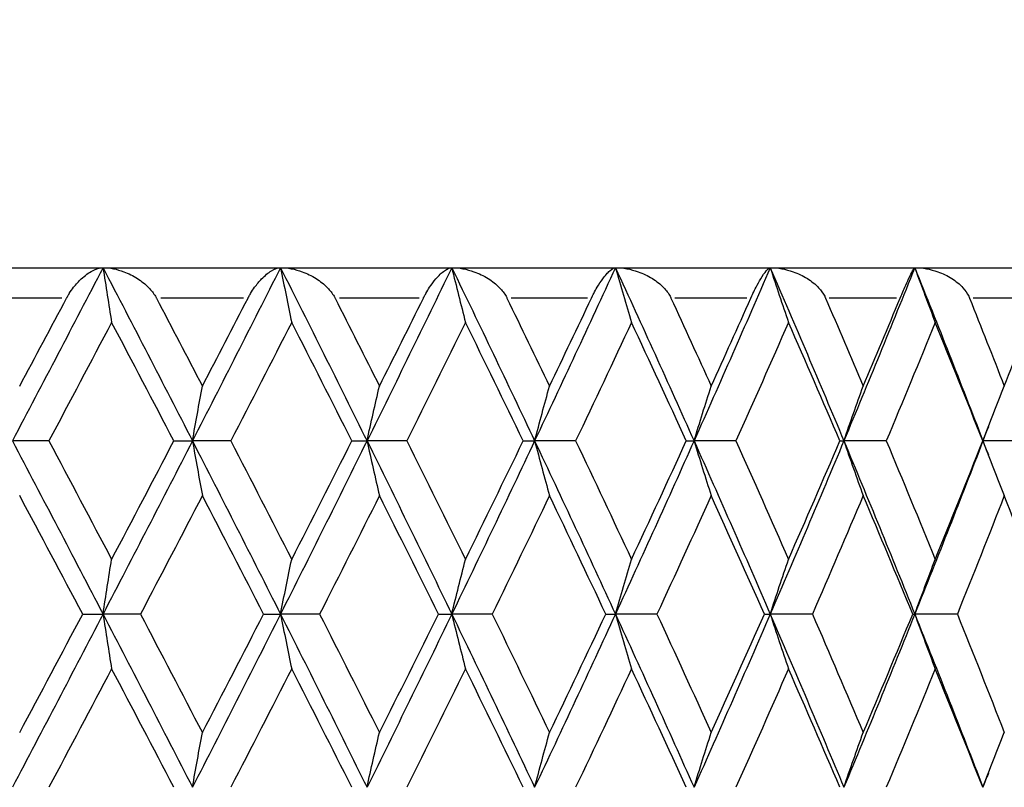
# Model space of a CAD drawing. Units: millimetres. Extents: x 24 to 867, y 24 to 606.
# Drawn here: x 688 to 694, y 91 to 96 of the extents above; entities that cross this region are included whole.
import ezdxf

# ---------------------------------------------------------------- set-up
doc = ezdxf.new("R2010")
doc.units = ezdxf.units.MM
doc.header["$LTSCALE"] = 3
for name, color, linetype, lineweight, true_color in [('Dimension (ISO)', 7, 'Continuous', 18, 0x00003f), ('Visible (ISO)', 7, 'Continuous', 25, 0x00003f), ('Visible Narrow (ISO)', 7, 'Continuous', 25, 0x00003f)]:
    doc.layers.add(name, color=color, linetype=linetype, lineweight=lineweight, true_color=true_color)
doc.styles.add('Samuel Heath (ISO)', font='tahoma.ttf')
doc.dimstyles.new('Samuel Heath (ISO)', dxfattribs={"dimscale": 3, "dimtxt": 2.5, "dimasz": 2.5, "dimexe": 1, "dimexo": 1.5, "dimgap": 0.762, "dimtad": 0, "dimtih": 1, "dimtoh": 1, "dimrnd": 1e-08, "dimzin": 0, "dimdsep": 46, "dimtxsty": 'Samuel Heath (ISO)', "dimcen": 0.09, "dimdle": 10, "dimclrd": 256, "dimclre": 256, "dimclrt": 256, "dimazin": 0, "dimtfac": 1.2, "dimtmove": 0, "dimatfit": 3, "dimfxl": 0, "dimtolj": 1, "dimtzin": 0, "dimlwd": 15, "dimlwe": 15, "dimarcsym": 0})

# ---------------------------------------------------------------- blocks, each defined once
blk = doc.blocks.new('*D10')
at = {"layer": 'Defpoints', "color": 0, "transparency": 16777216}
for p in [(663.9245, 162.0801), (704.4952, 123.4793)]:
    blk.add_point(p, dxfattribs=at)
at = {"layer": 'Dimension (ISO)', "color": 176, "lineweight": 15, "true_color": 0x000080, "transparency": 16777216}
for p, q in [((669.3581, 156.9104), (699.0616, 128.6491)), ((704.4952, 123.4793), (754.1087, 76.2747)), ((754.1087, 76.2747), (761.6087, 76.2747))]:
    blk.add_line(p, q, dxfattribs=at)
at = {"layer": 'Dimension (ISO)', "color": 176, "true_color": 0x000080, "transparency": 16777216}
for points in [[(670.2197, 157.8159), (668.4965, 156.0048), (663.9245, 162.0801)], [(699.9232, 129.5547), (698.2, 127.7435), (704.4952, 123.4793)]]:
    blk.add_solid(points, dxfattribs=at)
at = {"layer": 'Dimension (ISO)', "color": 176, "lineweight": 18, "true_color": 0x000080, "transparency": 16777216, "insert": (780.3723, 80.3138), "char_height": 7.5, "attachment_point": 2, "style": 'Samuel Heath (ISO)'}
blk.add_mtext('\\A1;∅56.00', dxfattribs=at)

msp = doc.modelspace()

# ---------------------------------------------------------------- linework, layer by layer
at = {"layer": 'Visible (ISO)'}
for p, q in [((670.2098, 94.7797), (698.2098, 94.7797)), ((687.7735, 93.6369), (687.5329, 93.6369)), ((688.5974, 93.6369), (688.7202, 93.6369)), ((688.9728, 93.6369), (688.7202, 93.6369)), ((689.7715, 93.6369), (689.8711, 93.6369)), ((690.1337, 93.6369), (689.8711, 93.6369)), ((690.9008, 93.6369), (690.9765, 93.6369)), ((691.2469, 93.6369), (690.9765, 93.6369)), ((691.9762, 93.6369), (692.0273, 93.6369)), ((692.3035, 93.6369), (692.0273, 93.6369)), ((692.9891, 93.6369), (693.0153, 93.6369)), ((693.2949, 93.6369), (693.0153, 93.6369)), ((693.9313, 93.6369), (693.9323, 93.6369)), ((694.2131, 93.6369), (693.9323, 93.6369)), ((687.9965, 92.494), (688.1305, 92.494)), ((688.3773, 92.494), (688.1305, 92.494)), ((689.1894, 92.494), (689.3008, 92.494)), ((689.5586, 92.494), (689.3008, 92.494)), ((690.3423, 92.494), (690.43, 92.494)), ((690.6968, 92.494), (690.43, 92.494)), ((691.4457, 92.494), (691.5092, 92.494)), ((691.7828, 92.494), (691.5092, 92.494)), ((692.491, 92.494), (692.5297, 92.494)), ((692.8078, 92.494), (692.5297, 92.494)), ((693.4695, 92.494), (693.4831, 92.494)), ((693.7636, 92.494), (693.4831, 92.494))]:
    msp.add_line(p, q, dxfattribs=at)
for points in [[(688.1305, 94.7797), (687.9326, 94.3988), (687.7333, 94.0178), (687.5329, 93.6369)], [(688.1305, 94.7797), (688.3284, 94.3988), (688.5251, 94.0178), (688.7202, 93.6369)], [(689.3008, 94.7797), (689.1089, 94.3988), (688.9153, 94.0178), (688.7202, 93.6369)], [(689.3008, 94.7797), (689.4927, 94.3988), (689.6828, 94.0178), (689.8711, 93.6369)], [(690.43, 94.7797), (690.2458, 94.3988), (690.0594, 94.0178), (689.8711, 93.6369)], [(690.43, 94.7797), (690.6143, 94.3988), (690.7965, 94.0178), (690.9765, 93.6369)], [(691.5092, 94.7797), (691.334, 94.3988), (691.1564, 94.0178), (690.9765, 93.6369)], [(691.5092, 94.7797), (691.6844, 94.3988), (691.8572, 94.0178), (692.0273, 93.6369)], [(692.5297, 94.7797), (692.365, 94.3988), (692.1975, 94.0178), (692.0273, 93.6369)], [(692.5297, 94.7797), (692.6944, 94.3988), (692.8563, 94.0178), (693.0153, 93.6369)], [(693.4831, 94.7797), (693.3302, 94.3988), (693.1742, 94.0178), (693.0153, 93.6369)], [(693.4831, 94.7797), (693.636, 94.3988), (693.7858, 94.0178), (693.9323, 93.6369)], [(687.5811, 93.9981), (687.6845, 94.192), (687.7877, 94.3858), (687.8905, 94.5797)], [(688.4822, 94.5797), (688.5837, 94.3858), (688.6848, 94.192), (688.7855, 93.9981)], [(688.7855, 93.9981), (688.8863, 94.192), (688.9866, 94.3858), (689.0865, 94.5797)], [(689.6601, 94.5797), (689.7582, 94.3858), (689.856, 94.192), (689.9532, 93.9981)], [(689.9532, 93.9981), (690.0504, 94.192), (690.1471, 94.3858), (690.2433, 94.5797)], [(690.7941, 94.5797), (690.8881, 94.3858), (690.9816, 94.192), (691.0745, 93.9981)], [(691.0745, 93.9981), (691.1674, 94.192), (691.2597, 94.3858), (691.3514, 94.5797)], [(691.8751, 94.5797), (691.9643, 94.3858), (692.0528, 94.192), (692.1406, 93.9981)], [(692.1406, 93.9981), (692.2285, 94.192), (692.3156, 94.3858), (692.402, 94.5797)], [(692.8943, 94.5797), (692.9779, 94.3858), (693.0608, 94.192), (693.1429, 93.9981)], [(693.1429, 93.9981), (693.2249, 94.192), (693.3062, 94.3858), (693.3867, 94.5797)], [(693.8437, 94.5797), (693.921, 94.3858), (693.9975, 94.192), (694.0732, 93.9981)], [(694.0732, 93.9981), (694.1488, 94.192), (694.2236, 94.3858), (694.2975, 94.5797)], [(688.1873, 94.4185), (688.05, 94.1579), (687.912, 93.8974), (687.7735, 93.6369)], [(688.5974, 93.6369), (688.4614, 93.8974), (688.3247, 94.1579), (688.1873, 94.4185)], [(689.3746, 94.4185), (689.2414, 94.1579), (689.1075, 93.8974), (688.9728, 93.6369)], [(689.7715, 93.6369), (689.64, 93.8974), (689.5077, 94.1579), (689.3746, 94.4185)], [(690.5202, 94.4185), (690.3923, 94.1579), (690.2635, 93.8974), (690.1337, 93.6369)], [(690.9008, 93.6369), (690.7749, 93.8974), (690.6481, 94.1579), (690.5202, 94.4185)], [(691.615, 94.4185), (691.4935, 94.1579), (691.3707, 93.8974), (691.2469, 93.6369)], [(691.9762, 93.6369), (691.857, 93.8974), (691.7366, 94.1579), (691.615, 94.4185)], [(692.6502, 94.4185), (692.536, 94.1579), (692.4204, 93.8974), (692.3035, 93.6369)], [(692.9891, 93.6369), (692.8775, 93.8974), (692.7645, 94.1579), (692.6502, 94.4185)], [(693.6175, 94.4185), (693.5114, 94.1579), (693.4039, 93.8974), (693.2949, 93.6369)], [(693.9313, 93.6369), (693.8282, 93.8974), (693.7236, 94.1579), (693.6175, 94.4185)], [(693.9679, 93.7297), (693.9561, 93.6987), (693.9442, 93.6678), (693.9323, 93.6369)], [(687.5329, 93.6369), (687.7333, 93.2559), (687.9326, 92.875), (688.1305, 92.494)], [(687.7735, 93.6369), (687.912, 93.3763), (688.05, 93.1158), (688.1873, 92.8552)], [(688.7202, 93.6369), (688.5251, 93.2559), (688.3284, 92.875), (688.1305, 92.494)], [(688.1873, 92.8552), (688.3247, 93.1158), (688.4614, 93.3763), (688.5974, 93.6369)], [(688.7202, 93.6369), (688.9153, 93.2559), (689.1089, 92.875), (689.3008, 92.494)], [(688.9728, 93.6369), (689.1075, 93.3763), (689.2414, 93.1158), (689.3746, 92.8552)], [(689.8711, 93.6369), (689.6828, 93.2559), (689.4927, 92.875), (689.3008, 92.494)], [(689.3746, 92.8552), (689.5077, 93.1158), (689.64, 93.3763), (689.7715, 93.6369)], [(689.8711, 93.6369), (690.0594, 93.2559), (690.2458, 92.875), (690.43, 92.494)], [(690.1337, 93.6369), (690.2635, 93.3763), (690.3923, 93.1158), (690.5202, 92.8552)], [(690.9765, 93.6369), (690.7965, 93.2559), (690.6143, 92.875), (690.43, 92.494)], [(690.5202, 92.8552), (690.6481, 93.1158), (690.7749, 93.3763), (690.9008, 93.6369)], [(690.9765, 93.6369), (691.1564, 93.2559), (691.334, 92.875), (691.5092, 92.494)], [(691.2469, 93.6369), (691.3707, 93.3763), (691.4935, 93.1158), (691.615, 92.8552)], [(692.0273, 93.6369), (691.8572, 93.2559), (691.6844, 92.875), (691.5092, 92.494)], [(691.615, 92.8552), (691.7366, 93.1158), (691.857, 93.3763), (691.9762, 93.6369)], [(692.0273, 93.6369), (692.1975, 93.2559), (692.365, 92.875), (692.5297, 92.494)], [(692.3035, 93.6369), (692.4204, 93.3763), (692.536, 93.1158), (692.6502, 92.8552)], [(693.0153, 93.6369), (692.8563, 93.2559), (692.6944, 92.875), (692.5297, 92.494)], [(692.6502, 92.8552), (692.7645, 93.1158), (692.8775, 93.3763), (692.9891, 93.6369)], [(693.0153, 93.6369), (693.1742, 93.2559), (693.3302, 92.875), (693.4831, 92.494)], [(693.2949, 93.6369), (693.4039, 93.3763), (693.5114, 93.1158), (693.6175, 92.8552)], [(693.9323, 93.6369), (693.7858, 93.2559), (693.636, 92.875), (693.4831, 92.494)], [(693.6175, 92.8552), (693.7236, 93.1158), (693.8282, 93.3763), (693.9313, 93.6369)], [(693.9323, 93.6369), (693.9442, 93.6059), (693.9561, 93.575), (693.9679, 93.544)], [(687.9965, 92.494), (687.8586, 92.7545), (687.7201, 93.0151), (687.5811, 93.2756)], [(688.7855, 93.2756), (688.6502, 93.0151), (688.5141, 92.7545), (688.3773, 92.494)], [(689.1894, 92.494), (689.0556, 92.7545), (688.9209, 93.0151), (688.7855, 93.2756)], [(689.9532, 93.2756), (689.8225, 93.0151), (689.691, 92.7545), (689.5586, 92.494)], [(690.3423, 92.494), (690.2135, 92.7545), (690.0838, 93.0151), (689.9532, 93.2756)], [(691.0745, 93.2756), (690.9497, 93.0151), (690.8238, 92.7545), (690.6968, 92.494)], [(691.4457, 92.494), (691.3231, 92.7545), (691.1994, 93.0151), (691.0745, 93.2756)], [(692.1406, 93.2756), (692.0226, 93.0151), (691.9033, 92.7545), (691.7828, 92.494)], [(692.491, 92.494), (692.3755, 92.7545), (692.2587, 93.0151), (692.1406, 93.2756)], [(693.1429, 93.2756), (693.0326, 93.0151), (692.9209, 92.7545), (692.8078, 92.494)], [(693.4695, 92.494), (693.362, 92.7545), (693.2532, 93.0151), (693.1429, 93.2756)], [(694.0732, 93.2756), (693.9715, 93.0151), (693.8683, 92.7545), (693.7636, 92.494)], [(694.3735, 92.494), (694.2749, 92.7545), (694.1748, 93.0151), (694.0732, 93.2756)], [(688.1305, 92.494), (687.9326, 92.113), (687.7333, 91.7321), (687.5329, 91.3511)], [(687.5811, 91.7124), (687.7201, 91.9729), (687.8586, 92.2335), (687.9965, 92.494)], [(688.1305, 92.494), (688.3284, 92.113), (688.5251, 91.7321), (688.7202, 91.3511)], [(688.3773, 92.494), (688.5141, 92.2335), (688.6502, 91.9729), (688.7855, 91.7124)], [(689.3008, 92.494), (689.1089, 92.113), (688.9153, 91.7321), (688.7202, 91.3511)], [(688.7855, 91.7124), (688.9209, 91.9729), (689.0556, 92.2335), (689.1894, 92.494)], [(689.3008, 92.494), (689.4927, 92.113), (689.6828, 91.7321), (689.8711, 91.3511)], [(689.5586, 92.494), (689.691, 92.2335), (689.8225, 91.9729), (689.9532, 91.7124)], [(690.43, 92.494), (690.2458, 92.113), (690.0594, 91.7321), (689.8711, 91.3511)], [(689.9532, 91.7124), (690.0838, 91.9729), (690.2135, 92.2335), (690.3423, 92.494)], [(690.43, 92.494), (690.6143, 92.113), (690.7965, 91.7321), (690.9765, 91.3511)], [(690.6968, 92.494), (690.8238, 92.2335), (690.9497, 91.9729), (691.0745, 91.7124)], [(691.5092, 92.494), (691.334, 92.113), (691.1564, 91.7321), (690.9765, 91.3511)], [(691.0745, 91.7124), (691.1994, 91.9729), (691.3231, 92.2335), (691.4457, 92.494)], [(691.5092, 92.494), (691.6844, 92.113), (691.8572, 91.7321), (692.0273, 91.3511)], [(691.7828, 92.494), (691.9033, 92.2335), (692.0226, 91.9729), (692.1406, 91.7124)], [(692.5297, 92.494), (692.365, 92.113), (692.1975, 91.7321), (692.0273, 91.3511)], [(692.1406, 91.7124), (692.2587, 91.9729), (692.3755, 92.2335), (692.491, 92.494)], [(692.5297, 92.494), (692.6944, 92.113), (692.8563, 91.7321), (693.0153, 91.3511)], [(692.8078, 92.494), (692.9209, 92.2335), (693.0326, 91.9729), (693.1429, 91.7124)], [(693.4831, 92.494), (693.3302, 92.113), (693.1742, 91.7321), (693.0153, 91.3511)], [(693.1429, 91.7124), (693.2532, 91.9729), (693.362, 92.2335), (693.4695, 92.494)], [(693.4831, 92.494), (693.636, 92.113), (693.7858, 91.7321), (693.9323, 91.3511)], [(693.7636, 92.494), (693.8683, 92.2335), (693.9715, 91.9729), (694.0732, 91.7124)], [(688.1873, 92.1328), (688.05, 91.8722), (687.912, 91.6117), (687.7735, 91.3511)], [(688.5974, 91.3511), (688.4614, 91.6117), (688.3247, 91.8722), (688.1873, 92.1328)], [(689.3746, 92.1328), (689.2414, 91.8722), (689.1075, 91.6117), (688.9728, 91.3511)], [(689.7715, 91.3511), (689.64, 91.6117), (689.5077, 91.8722), (689.3746, 92.1328)], [(690.5202, 92.1328), (690.3923, 91.8722), (690.2635, 91.6117), (690.1337, 91.3511)], [(690.9008, 91.3511), (690.7749, 91.6117), (690.6481, 91.8722), (690.5202, 92.1328)], [(691.615, 92.1328), (691.4935, 91.8722), (691.3707, 91.6117), (691.2469, 91.3511)], [(691.9762, 91.3511), (691.857, 91.6117), (691.7366, 91.8722), (691.615, 92.1328)], [(692.6502, 92.1328), (692.536, 91.8722), (692.4204, 91.6117), (692.3035, 91.3511)], [(692.9891, 91.3511), (692.8775, 91.6117), (692.7645, 91.8722), (692.6502, 92.1328)], [(693.6175, 92.1328), (693.5114, 91.8722), (693.4039, 91.6117), (693.2949, 91.3511)], [(693.9313, 91.3511), (693.8282, 91.6117), (693.7236, 91.8722), (693.6175, 92.1328)], [(693.9679, 91.444), (693.9561, 91.413), (693.9442, 91.3821), (693.9323, 91.3511)]]:
    msp.add_open_spline(points, degree=3, dxfattribs=at)
for points, knots in [([(687.8905, 94.5797), (687.8908, 94.5802), (687.891, 94.5807), (687.8917, 94.5818), (687.892, 94.5825), (687.8933, 94.5849), (687.8943, 94.5866), (687.8992, 94.5954), (687.9033, 94.6023), (687.9168, 94.6237), (687.9266, 94.6375), (687.953, 94.6712), (687.9701, 94.6896), (688.0117, 94.7285), (688.0366, 94.7466), (688.0851, 94.7723), (688.1092, 94.7797), (688.1305, 94.7797)], [0.00000079, 0.00000079, 0.00000079, 0.00000079, 0.00016203, 0.00016203, 0.0003949, 0.0003949, 0.00098808, 0.00098808, 0.00345437, 0.00345437, 0.00886035, 0.00886035, 0.01765634, 0.01765634, 0.03043144, 0.03043144, 0.04378636, 0.04378636, 0.04378636, 0.04378636]), ([(688.1305, 94.7797), (688.1399, 94.719), (688.1493, 94.6584), (688.1682, 94.538), (688.1777, 94.4782), (688.1873, 94.4185)], [0, 0, 0, 0, 0.02072321, 0.02072321, 0.04129114, 0.04129114, 0.04129114, 0.04129114]), ([(688.1305, 94.7797), (688.1753, 94.7797), (688.2226, 94.77), (688.2986, 94.7416), (688.329, 94.7265), (688.3843, 94.6909), (688.4098, 94.6706), (688.4488, 94.6303), (688.4639, 94.6113), (688.4773, 94.5886), (688.4786, 94.5862), (688.4803, 94.5832), (688.4807, 94.5824), (688.4813, 94.5813), (688.4815, 94.581), (688.4819, 94.5803), (688.482, 94.58), (688.4822, 94.5797)], [0, 0, 0, 0, 0.01527969, 0.01527969, 0.02568185, 0.02568185, 0.03535274, 0.03535274, 0.04252607, 0.04252607, 0.04333647, 0.04333647, 0.04359453, 0.04359453, 0.04371393, 0.04371393, 0.04381842, 0.04381842, 0.04381842, 0.04381842]), ([(689.0865, 94.5797), (689.0868, 94.5802), (689.087, 94.5807), (689.0876, 94.5818), (689.088, 94.5825), (689.0892, 94.5849), (689.0901, 94.5866), (689.0949, 94.5954), (689.0988, 94.6023), (689.1116, 94.6237), (689.1208, 94.6375), (689.1452, 94.6712), (689.1608, 94.6896), (689.1983, 94.7285), (689.2204, 94.7466), (689.2625, 94.7723), (689.2831, 94.7797), (689.3008, 94.7797)], [0.00000079, 0.00000079, 0.00000079, 0.00000079, 0.00016203, 0.00016203, 0.0003949, 0.0003949, 0.00098808, 0.00098808, 0.00345437, 0.00345437, 0.00886035, 0.00886035, 0.01765634, 0.01765634, 0.03043144, 0.03043144, 0.04378636, 0.04378636, 0.04378636, 0.04378636]), ([(689.3008, 94.7797), (689.3129, 94.719), (689.3252, 94.6584), (689.3497, 94.538), (689.3621, 94.4782), (689.3746, 94.4185)], [0, 0, 0, 0, 0.02072321, 0.02072321, 0.04129114, 0.04129114, 0.04129114, 0.04129114]), ([(689.3008, 94.7797), (689.3475, 94.7797), (689.3966, 94.77), (689.4748, 94.7416), (689.506, 94.7265), (689.5623, 94.6909), (689.5881, 94.6706), (689.6272, 94.6303), (689.6422, 94.6113), (689.6553, 94.5886), (689.6566, 94.5862), (689.6583, 94.5832), (689.6587, 94.5824), (689.6592, 94.5813), (689.6594, 94.581), (689.6598, 94.5803), (689.6599, 94.58), (689.6601, 94.5797)], [0, 0, 0, 0, 0.01527969, 0.01527969, 0.02568185, 0.02568185, 0.03535274, 0.03535274, 0.04252607, 0.04252607, 0.04333647, 0.04333647, 0.04359453, 0.04359453, 0.04371393, 0.04371393, 0.04381842, 0.04381842, 0.04381842, 0.04381842]), ([(690.2433, 94.5797), (690.2435, 94.5802), (690.2437, 94.5807), (690.2443, 94.5818), (690.2446, 94.5825), (690.2458, 94.5849), (690.2467, 94.5866), (690.2512, 94.5954), (690.255, 94.6023), (690.267, 94.6237), (690.2755, 94.6375), (690.2978, 94.6712), (690.3117, 94.6896), (690.3447, 94.7285), (690.3637, 94.7466), (690.3993, 94.7723), (690.4161, 94.7797), (690.43, 94.7797)], [0.00000079, 0.00000079, 0.00000079, 0.00000079, 0.00016203, 0.00016203, 0.0003949, 0.0003949, 0.00098808, 0.00098808, 0.00345437, 0.00345437, 0.00886035, 0.00886035, 0.01765634, 0.01765634, 0.03043144, 0.03043144, 0.04378636, 0.04378636, 0.04378636, 0.04378636]), ([(690.43, 94.7797), (690.4449, 94.719), (690.4598, 94.6584), (690.4899, 94.538), (690.505, 94.4782), (690.5202, 94.4185)], [0, 0, 0, 0, 0.02072321, 0.02072321, 0.04129114, 0.04129114, 0.04129114, 0.04129114]), ([(690.43, 94.7797), (690.4784, 94.7797), (690.5288, 94.77), (690.6087, 94.7416), (690.6404, 94.7265), (690.6972, 94.6909), (690.7232, 94.6706), (690.762, 94.6303), (690.7768, 94.6113), (690.7895, 94.5886), (690.7908, 94.5862), (690.7924, 94.5832), (690.7927, 94.5824), (690.7933, 94.5813), (690.7935, 94.581), (690.7938, 94.5803), (690.7939, 94.58), (690.7941, 94.5797)], [0, 0, 0, 0, 0.01527969, 0.01527969, 0.02568185, 0.02568185, 0.03535274, 0.03535274, 0.04252607, 0.04252607, 0.04333647, 0.04333647, 0.04359453, 0.04359453, 0.04371393, 0.04371393, 0.04381842, 0.04381842, 0.04381842, 0.04381842]), ([(691.3514, 94.5797), (691.3516, 94.5802), (691.3518, 94.5807), (691.3524, 94.5818), (691.3527, 94.5825), (691.3539, 94.5849), (691.3547, 94.5866), (691.359, 94.5954), (691.3624, 94.6023), (691.3736, 94.6237), (691.3813, 94.6375), (691.4013, 94.6712), (691.4135, 94.6896), (691.4418, 94.7285), (691.4576, 94.7466), (691.4862, 94.7723), (691.4992, 94.7797), (691.5092, 94.7797)], [0.00000079, 0.00000079, 0.00000079, 0.00000079, 0.00016203, 0.00016203, 0.0003949, 0.0003949, 0.00098808, 0.00098808, 0.00345437, 0.00345437, 0.00886035, 0.00886035, 0.01765634, 0.01765634, 0.03043144, 0.03043144, 0.04378636, 0.04378636, 0.04378636, 0.04378636]), ([(691.5092, 94.7797), (691.5267, 94.719), (691.5442, 94.6584), (691.5795, 94.538), (691.5972, 94.4782), (691.615, 94.4185)], [0, 0, 0, 0, 0.02072321, 0.02072321, 0.04129114, 0.04129114, 0.04129114, 0.04129114]), ([(691.5092, 94.7797), (691.5589, 94.7797), (691.6102, 94.77), (691.691, 94.7416), (691.723, 94.7265), (691.7799, 94.6909), (691.8058, 94.6706), (691.8441, 94.6303), (691.8586, 94.6113), (691.8707, 94.5886), (691.8719, 94.5862), (691.8734, 94.5832), (691.8738, 94.5824), (691.8743, 94.5813), (691.8745, 94.581), (691.8748, 94.5803), (691.8749, 94.58), (691.8751, 94.5797)], [0, 0, 0, 0, 0.01527969, 0.01527969, 0.02568185, 0.02568185, 0.03535274, 0.03535274, 0.04252607, 0.04252607, 0.04333647, 0.04333647, 0.04359453, 0.04359453, 0.04371393, 0.04371393, 0.04381842, 0.04381842, 0.04381842, 0.04381842]), ([(692.402, 94.5797), (692.4022, 94.5802), (692.4025, 94.5807), (692.403, 94.5818), (692.4033, 94.5825), (692.4044, 94.5849), (692.4051, 94.5866), (692.4091, 94.5954), (692.4123, 94.6023), (692.4225, 94.6237), (692.4294, 94.6375), (692.4469, 94.6712), (692.4572, 94.6896), (692.4806, 94.7285), (692.4931, 94.7466), (692.5145, 94.7723), (692.5235, 94.7797), (692.5297, 94.7797)], [0.00000079, 0.00000079, 0.00000079, 0.00000079, 0.00016203, 0.00016203, 0.0003949, 0.0003949, 0.00098808, 0.00098808, 0.00345437, 0.00345437, 0.00886035, 0.00886035, 0.01765634, 0.01765634, 0.03043144, 0.03043144, 0.04378636, 0.04378636, 0.04378636, 0.04378636]), ([(692.5297, 94.7797), (692.5495, 94.719), (692.5695, 94.6584), (692.6097, 94.538), (692.6299, 94.4782), (692.6502, 94.4185)], [0, 0, 0, 0, 0.02072321, 0.02072321, 0.04129114, 0.04129114, 0.04129114, 0.04129114]), ([(692.5297, 94.7797), (692.5801, 94.7797), (692.632, 94.77), (692.7131, 94.7416), (692.7451, 94.7265), (692.8017, 94.6909), (692.8272, 94.6706), (692.8647, 94.6303), (692.8787, 94.6113), (692.8903, 94.5886), (692.8914, 94.5862), (692.8928, 94.5832), (692.8932, 94.5824), (692.8936, 94.5813), (692.8938, 94.581), (692.8941, 94.5803), (692.8942, 94.58), (692.8943, 94.5797)], [0, 0, 0, 0, 0.01527969, 0.01527969, 0.02568185, 0.02568185, 0.03535274, 0.03535274, 0.04252607, 0.04252607, 0.04333647, 0.04333647, 0.04359453, 0.04359453, 0.04371393, 0.04371393, 0.04381842, 0.04381842, 0.04381842, 0.04381842]), ([(693.3867, 94.5797), (693.3869, 94.5802), (693.3871, 94.5807), (693.3876, 94.5818), (693.3879, 94.5825), (693.3889, 94.5849), (693.3896, 94.5866), (693.3933, 94.5954), (693.3962, 94.6023), (693.4053, 94.6237), (693.4113, 94.6375), (693.4262, 94.6712), (693.4346, 94.6896), (693.4528, 94.7285), (693.4618, 94.7466), (693.4759, 94.7723), (693.4809, 94.7797), (693.4831, 94.7797)], [0.00000079, 0.00000079, 0.00000079, 0.00000079, 0.00016203, 0.00016203, 0.0003949, 0.0003949, 0.00098808, 0.00098808, 0.00345437, 0.00345437, 0.00886035, 0.00886035, 0.01765634, 0.01765634, 0.03043144, 0.03043144, 0.04378636, 0.04378636, 0.04378636, 0.04378636]), ([(693.4831, 94.7797), (693.5052, 94.719), (693.5275, 94.6584), (693.5723, 94.538), (693.5948, 94.4782), (693.6175, 94.4185)], [0, 0, 0, 0, 0.02072321, 0.02072321, 0.04129114, 0.04129114, 0.04129114, 0.04129114]), ([(693.4831, 94.7797), (693.534, 94.7797), (693.5859, 94.77), (693.6668, 94.7416), (693.6985, 94.7265), (693.7543, 94.6909), (693.7793, 94.6706), (693.8157, 94.6303), (693.8291, 94.6113), (693.8399, 94.5886), (693.841, 94.5862), (693.8423, 94.5832), (693.8426, 94.5824), (693.8431, 94.5813), (693.8432, 94.581), (693.8435, 94.5803), (693.8436, 94.58), (693.8437, 94.5797)], [0, 0, 0, 0, 0.01527969, 0.01527969, 0.02568185, 0.02568185, 0.03535274, 0.03535274, 0.04252607, 0.04252607, 0.04333647, 0.04333647, 0.04359453, 0.04359453, 0.04371393, 0.04371393, 0.04381842, 0.04381842, 0.04381842, 0.04381842]), ([(688.7202, 93.6369), (688.7309, 93.6976), (688.7418, 93.7582), (688.7636, 93.8786), (688.7745, 93.9384), (688.7855, 93.9981)], [0, 0, 0, 0, 0.02072321, 0.02072321, 0.04129114, 0.04129114, 0.04129114, 0.04129114]), ([(689.8711, 93.6369), (689.8846, 93.6976), (689.8982, 93.7582), (689.9256, 93.8786), (689.9393, 93.9384), (689.9532, 93.9981)], [0, 0, 0, 0, 0.02072321, 0.02072321, 0.04129114, 0.04129114, 0.04129114, 0.04129114]), ([(690.9765, 93.6369), (690.9926, 93.6976), (691.0089, 93.7582), (691.0416, 93.8786), (691.058, 93.9384), (691.0745, 93.9981)], [0, 0, 0, 0, 0.02072321, 0.02072321, 0.04129114, 0.04129114, 0.04129114, 0.04129114]), ([(692.0273, 93.6369), (692.046, 93.6976), (692.0648, 93.7582), (692.1025, 93.8786), (692.1215, 93.9384), (692.1406, 93.9981)], [0, 0, 0, 0, 0.02072321, 0.02072321, 0.04129114, 0.04129114, 0.04129114, 0.04129114]), ([(693.0153, 93.6369), (693.0363, 93.6976), (693.0574, 93.7582), (693.1, 93.8786), (693.1213, 93.9384), (693.1429, 93.9981)], [0, 0, 0, 0, 0.02072321, 0.02072321, 0.04129114, 0.04129114, 0.04129114, 0.04129114]), ([(693.9323, 93.6369), (693.9555, 93.6976), (693.9788, 93.7582), (694.0258, 93.8786), (694.0494, 93.9384), (694.0732, 93.9981)], [0, 0, 0, 0, 0.02072321, 0.02072321, 0.04129114, 0.04129114, 0.04129114, 0.04129114]), ([(688.7202, 93.6369), (688.7309, 93.5761), (688.7418, 93.5155), (688.7636, 93.3951), (688.7745, 93.3353), (688.7855, 93.2756)], [0, 0, 0, 0, 0.02072321, 0.02072321, 0.04129114, 0.04129114, 0.04129114, 0.04129114]), ([(689.8711, 93.6369), (689.8846, 93.5761), (689.8982, 93.5155), (689.9256, 93.3951), (689.9393, 93.3353), (689.9532, 93.2756)], [0, 0, 0, 0, 0.02072321, 0.02072321, 0.04129114, 0.04129114, 0.04129114, 0.04129114]), ([(690.9765, 93.6369), (690.9926, 93.5761), (691.0089, 93.5155), (691.0416, 93.3951), (691.058, 93.3353), (691.0745, 93.2756)], [0, 0, 0, 0, 0.02072321, 0.02072321, 0.04129114, 0.04129114, 0.04129114, 0.04129114]), ([(692.0273, 93.6369), (692.046, 93.5761), (692.0648, 93.5155), (692.1025, 93.3951), (692.1215, 93.3353), (692.1406, 93.2756)], [0, 0, 0, 0, 0.02072321, 0.02072321, 0.04129114, 0.04129114, 0.04129114, 0.04129114]), ([(693.0153, 93.6369), (693.0363, 93.5761), (693.0574, 93.5155), (693.1, 93.3951), (693.1213, 93.3353), (693.1429, 93.2756)], [0, 0, 0, 0, 0.02072321, 0.02072321, 0.04129114, 0.04129114, 0.04129114, 0.04129114]), ([(693.9323, 93.6369), (693.9555, 93.5761), (693.9788, 93.5155), (694.0258, 93.3951), (694.0494, 93.3353), (694.0732, 93.2756)], [0, 0, 0, 0, 0.02072321, 0.02072321, 0.04129114, 0.04129114, 0.04129114, 0.04129114]), ([(688.1305, 92.494), (688.1399, 92.5547), (688.1493, 92.6153), (688.1682, 92.7357), (688.1777, 92.7956), (688.1873, 92.8552)], [0, 0, 0, 0, 0.02072321, 0.02072321, 0.04129114, 0.04129114, 0.04129114, 0.04129114]), ([(689.3008, 92.494), (689.3129, 92.5547), (689.3252, 92.6153), (689.3497, 92.7357), (689.3621, 92.7956), (689.3746, 92.8552)], [0, 0, 0, 0, 0.02072321, 0.02072321, 0.04129114, 0.04129114, 0.04129114, 0.04129114]), ([(690.43, 92.494), (690.4449, 92.5547), (690.4598, 92.6153), (690.4899, 92.7357), (690.505, 92.7956), (690.5202, 92.8552)], [0, 0, 0, 0, 0.02072321, 0.02072321, 0.04129114, 0.04129114, 0.04129114, 0.04129114]), ([(691.5092, 92.494), (691.5267, 92.5547), (691.5442, 92.6153), (691.5795, 92.7357), (691.5972, 92.7956), (691.615, 92.8552)], [0, 0, 0, 0, 0.02072321, 0.02072321, 0.04129114, 0.04129114, 0.04129114, 0.04129114]), ([(692.5297, 92.494), (692.5495, 92.5547), (692.5695, 92.6153), (692.6097, 92.7357), (692.6299, 92.7956), (692.6502, 92.8552)], [0, 0, 0, 0, 0.02072321, 0.02072321, 0.04129114, 0.04129114, 0.04129114, 0.04129114]), ([(693.4831, 92.494), (693.5052, 92.5547), (693.5275, 92.6153), (693.5723, 92.7357), (693.5948, 92.7956), (693.6175, 92.8552)], [0, 0, 0, 0, 0.02072321, 0.02072321, 0.04129114, 0.04129114, 0.04129114, 0.04129114]), ([(688.1305, 92.494), (688.1399, 92.4333), (688.1493, 92.3727), (688.1682, 92.2523), (688.1777, 92.1924), (688.1873, 92.1328)], [0, 0, 0, 0, 0.02072321, 0.02072321, 0.04129114, 0.04129114, 0.04129114, 0.04129114]), ([(689.3008, 92.494), (689.3129, 92.4333), (689.3252, 92.3727), (689.3497, 92.2523), (689.3621, 92.1924), (689.3746, 92.1328)], [0, 0, 0, 0, 0.02072321, 0.02072321, 0.04129114, 0.04129114, 0.04129114, 0.04129114]), ([(690.43, 92.494), (690.4449, 92.4333), (690.4598, 92.3727), (690.4899, 92.2523), (690.505, 92.1924), (690.5202, 92.1328)], [0, 0, 0, 0, 0.02072321, 0.02072321, 0.04129114, 0.04129114, 0.04129114, 0.04129114]), ([(691.5092, 92.494), (691.5267, 92.4333), (691.5442, 92.3727), (691.5795, 92.2523), (691.5972, 92.1924), (691.615, 92.1328)], [0, 0, 0, 0, 0.02072321, 0.02072321, 0.04129114, 0.04129114, 0.04129114, 0.04129114]), ([(692.5297, 92.494), (692.5495, 92.4333), (692.5695, 92.3727), (692.6097, 92.2523), (692.6299, 92.1924), (692.6502, 92.1328)], [0, 0, 0, 0, 0.02072321, 0.02072321, 0.04129114, 0.04129114, 0.04129114, 0.04129114]), ([(693.4831, 92.494), (693.5052, 92.4333), (693.5275, 92.3727), (693.5723, 92.2523), (693.5948, 92.1924), (693.6175, 92.1328)], [0, 0, 0, 0, 0.02072321, 0.02072321, 0.04129114, 0.04129114, 0.04129114, 0.04129114]), ([(688.7202, 91.3511), (688.7309, 91.4119), (688.7418, 91.4725), (688.7636, 91.5929), (688.7745, 91.6527), (688.7855, 91.7124)], [0, 0, 0, 0, 0.02072321, 0.02072321, 0.04129114, 0.04129114, 0.04129114, 0.04129114]), ([(689.8711, 91.3511), (689.8846, 91.4119), (689.8982, 91.4725), (689.9256, 91.5929), (689.9393, 91.6527), (689.9532, 91.7124)], [0, 0, 0, 0, 0.02072321, 0.02072321, 0.04129114, 0.04129114, 0.04129114, 0.04129114]), ([(690.9765, 91.3511), (690.9926, 91.4119), (691.0089, 91.4725), (691.0416, 91.5929), (691.058, 91.6527), (691.0745, 91.7124)], [0, 0, 0, 0, 0.02072321, 0.02072321, 0.04129114, 0.04129114, 0.04129114, 0.04129114]), ([(692.0273, 91.3511), (692.046, 91.4119), (692.0648, 91.4725), (692.1025, 91.5929), (692.1215, 91.6527), (692.1406, 91.7124)], [0, 0, 0, 0, 0.02072321, 0.02072321, 0.04129114, 0.04129114, 0.04129114, 0.04129114]), ([(693.0153, 91.3511), (693.0363, 91.4119), (693.0574, 91.4725), (693.1, 91.5929), (693.1213, 91.6527), (693.1429, 91.7124)], [0, 0, 0, 0, 0.02072321, 0.02072321, 0.04129114, 0.04129114, 0.04129114, 0.04129114]), ([(693.9323, 91.3511), (693.9555, 91.4119), (693.9788, 91.4725), (694.0258, 91.5929), (694.0494, 91.6527), (694.0732, 91.7124)], [0, 0, 0, 0, 0.02072321, 0.02072321, 0.04129114, 0.04129114, 0.04129114, 0.04129114])]:
    msp.add_open_spline(points, degree=3, knots=knots, dxfattribs=at)
at = {"layer": 'Visible Narrow (ISO)'}
for p, q in [((687.8597, 94.5797), (687.3011, 94.5797)), ((689.0565, 94.5797), (688.5126, 94.5797)), ((690.2144, 94.5797), (689.6895, 94.5797)), ((691.3239, 94.5797), (690.8223, 94.5797)), ((692.3761, 94.5797), (691.9018, 94.5797)), ((693.3626, 94.5797), (692.9194, 94.5797)), ((694.2753, 94.5797), (693.8669, 94.5797))]:
    msp.add_line(p, q, dxfattribs=at)

# ---------------------------------------------------------------- dimensions: what is measured, and where the dimension line sits
at = {"layer": 'Dimension (ISO)', "color": 176, "lineweight": 18, "true_color": 0x000080}
dim = msp.add_diameter_dim_2p(p1=(663.9245, 162.0801), p2=(704.4952, 123.4793), dimstyle='Samuel Heath (ISO)', override={"dimgap": 0.762, "dimdec": 2, "dimlfac": 1, "dimtol": 0, "dimlim": 0, "dimtp": 0, "dimtm": 0, "dimtdec": 2, "dimatfit": 2}, dxfattribs=at)
dim.commit()
dim.dimension.update_dxf_attribs({"geometry": '*D10', "text_midpoint": (780.3723, 76.2747), "dimtype": 163})

doc.saveas('drawing.dxf')
